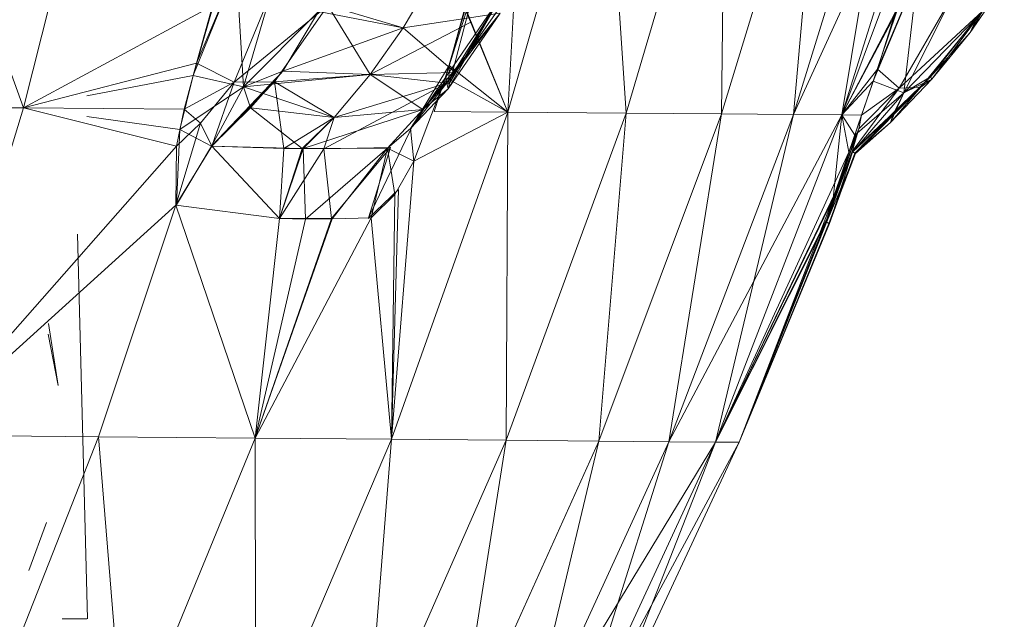
# Model space of a CAD drawing. Units: millimetres. Extents: x -916 to 5804, y -2001 to 2751.
# Drawn here: x 49 to 54, y 607 to 609 of the extents above; entities that cross this region are included whole.
import ezdxf

# ---------------------------------------------------------------- set-up
doc = ezdxf.new("R2010")
doc.units = ezdxf.units.MM
doc.layers.add('A-GENM', color=13, linetype='Continuous', lineweight=9)
doc.layers.add('G-IMPT', color=8, linetype='Continuous', lineweight=9)

# ---------------------------------------------------------------- blocks, each defined once
blk = doc.blocks.new('D-  Elliptical Cross Trainerl - nut_DWG-V5-Level 1')
at = {"layer": 'G-IMPT'}
for p, q in [((68.6074, 78.0833), (67.1623, 77.9136)), ((67.1623, 77.9136), (68.6074, 78.0833)), ((68.6074, 78.0833), (67.1623, 77.9136)), ((67.2128, 77.8302), (68.6074, 78.0833)), ((68.6561, 78.003), (67.1623, 77.9136)), ((68.6561, 78.003), (67.2128, 77.8302)), ((68.6561, 78.003), (67.2128, 77.8302)), ((68.6561, 78.003), (67.3136, 77.664)), ((67.1623, 77.9136), (66.0967, 77.7142)), ((67.1623, 77.9136), (66.1832, 77.7363)), ((67.1623, 77.9136), (66.1832, 77.7363)), ((67.1623, 77.9136), (66.194, 77.7561)), ((67.1623, 77.9136), (66.1946, 77.7531)), ((66.1949, 77.7406), (67.1623, 77.9136)), ((67.1623, 77.9136), (66.1965, 77.7435)), ((67.1623, 77.9136), (66.1965, 77.7435)), ((67.1623, 77.9136), (66.1965, 77.7435)), ((67.2128, 77.8302), (67.1623, 77.9136)), ((67.1623, 77.9136), (67.2128, 77.8302)), ((64.9637, 77.8483), (65.2139, 77.8359)), ((68.7532, 77.8428), (67.2128, 77.8302)), ((68.7532, 77.8428), (67.3136, 77.664)), ((68.7532, 77.8428), (67.4639, 77.4159)), ((65.1108, 77.8331), (65.2139, 77.8359)), ((65.1108, 77.8331), (65.5138, 77.7816)), ((65.1108, 77.8331), (65.4615, 77.803)), ((65.1108, 77.8331), (65.564, 77.7059)), ((65.1439, 77.827), (65.2139, 77.8359)), ((65.1439, 77.827), (65.4556, 77.7925)), ((65.1439, 77.827), (65.5698, 77.7334)), ((65.4615, 77.803), (65.2139, 77.8359)), ((65.4556, 77.7925), (65.2139, 77.8359)), ((65.4556, 77.7925), (65.4615, 77.803)), ((65.4615, 77.803), (65.7041, 77.7502)), ((65.5698, 77.7334), (65.4615, 77.803)), ((65.5138, 77.7816), (65.4615, 77.803)), ((67.2128, 77.8302), (65.7836, 77.5632)), ((65.7836, 77.5632), (67.2128, 77.8302)), ((67.2128, 77.8302), (65.8874, 77.3918)), ((67.2128, 77.8302), (65.8991, 77.6685)), ((67.2128, 77.8302), (65.8991, 77.6685)), ((67.2128, 77.8302), (66.0757, 77.709)), ((67.2128, 77.8302), (66.0967, 77.7142)), ((67.2128, 77.8302), (66.0967, 77.7142)), ((67.2128, 77.8302), (66.1832, 77.7363)), ((66.1949, 77.7406), (67.2128, 77.8302)), ((67.2128, 77.8302), (67.3136, 77.664)), ((67.2128, 77.8302), (67.3136, 77.664)), ((65.8921, 77.6813), (65.4556, 77.7925)), ((65.6659, 77.742), (65.4556, 77.7925)), ((65.4556, 77.7925), (65.5698, 77.7334)), ((65.8903, 77.6798), (65.5138, 77.7816)), ((65.89, 77.6944), (65.5138, 77.7816)), ((65.5138, 77.7816), (65.7041, 77.7502)), ((65.5138, 77.7816), (65.564, 77.7059)), ((65.1226, 77.5235), (65.5698, 77.7334)), ((65.5698, 77.7334), (65.1345, 77.6941)), ((65.5698, 77.7334), (65.7041, 77.7502)), ((65.6659, 77.742), (65.5698, 77.7334)), ((65.8921, 77.6813), (65.5698, 77.7334)), ((65.8269, 77.6523), (65.5698, 77.7334)), ((65.5961, 77.6003), (65.5698, 77.7334)), ((65.6659, 77.742), (65.7041, 77.7502)), ((65.8921, 77.6813), (65.6659, 77.742)), ((65.8904, 77.692), (65.6659, 77.742)), ((65.89, 77.6944), (65.7041, 77.7502)), ((65.8904, 77.692), (65.7041, 77.7502)), ((66.1832, 77.7363), (65.7962, 77.6533)), ((66.1946, 77.7531), (65.89, 77.6944)), ((66.1965, 77.7435), (65.89, 77.6944)), ((66.1965, 77.7435), (65.8903, 77.6798)), ((66.1832, 77.7363), (65.8903, 77.6798)), ((66.194, 77.7561), (65.8904, 77.692)), ((66.1946, 77.7531), (65.8904, 77.692)), ((66.194, 77.7561), (65.8921, 77.6813)), ((66.1949, 77.7406), (65.8921, 77.6813)), ((66.0757, 77.709), (66.1832, 77.7363)), ((66.1949, 77.7406), (66.0967, 77.7142)), ((66.1965, 77.7435), (66.1832, 77.7363)), ((66.1965, 77.7435), (66.1832, 77.7363)), ((66.1949, 77.7406), (66.194, 77.7561)), ((66.1946, 77.7531), (66.194, 77.7561)), ((66.1965, 77.7435), (66.1946, 77.7531)), ((65.564, 77.7059), (65.1346, 77.694)), ((65.5449, 77.5886), (65.564, 77.7059)), ((65.7413, 77.6329), (65.564, 77.7059)), ((65.7962, 77.6533), (65.564, 77.7059)), ((65.8903, 77.6798), (65.564, 77.7059)), ((65.7836, 77.5632), (66.0967, 77.7142)), ((66.0757, 77.709), (65.7962, 77.6533)), ((65.7962, 77.6533), (65.8903, 77.6798)), ((65.8269, 77.6523), (66.0967, 77.7142)), ((65.8269, 77.6523), (65.8921, 77.6813)), ((65.8903, 77.6798), (65.89, 77.6944)), ((65.89, 77.6944), (65.8904, 77.692)), ((65.8921, 77.6813), (65.8904, 77.692)), ((66.0967, 77.7142), (65.8921, 77.6813)), ((65.8991, 77.6685), (66.0757, 77.709)), ((65.8991, 77.6685), (66.0757, 77.709)), ((65.8269, 77.6523), (65.5961, 77.6003)), ((65.7413, 77.6329), (65.8991, 77.6685)), ((65.7413, 77.6329), (65.7962, 77.6533)), ((65.7836, 77.5632), (65.8991, 77.6685)), ((65.7836, 77.5632), (67.3136, 77.664)), ((65.8269, 77.6523), (65.7836, 77.5632)), ((65.8991, 77.6685), (65.7962, 77.6533)), ((65.8874, 77.3918), (67.3136, 77.664)), ((67.3136, 77.664), (66.0424, 77.136)), ((67.4639, 77.4159), (67.3136, 77.664)), ((65.5961, 77.6003), (65.1226, 77.5235)), ((65.5961, 77.6003), (65.3017, 77.5308)), ((65.5449, 77.5886), (65.7413, 77.6329)), ((65.7836, 77.5632), (65.5961, 77.6003)), ((65.7413, 77.6329), (65.7836, 77.5632)), ((68.898, 77.6037), (67.4639, 77.4159)), ((68.898, 77.6037), (67.6629, 77.0874)), ((65.7836, 77.5632), (64.3567, 77.2784)), ((65.7836, 77.5632), (64.3745, 77.2031)), ((65.7836, 77.5632), (64.3745, 77.2031)), ((65.7836, 77.5632), (64.4809, 77.0274)), ((65.5449, 77.5886), (65.1227, 77.5235)), ((65.7836, 77.5632), (65.3017, 77.5308)), ((65.5449, 77.5886), (65.3027, 77.527)), ((65.7836, 77.5632), (65.3027, 77.527)), ((65.5449, 77.5886), (65.7836, 77.5632)), ((65.7836, 77.5632), (65.8874, 77.3918)), ((65.7836, 77.5632), (65.8874, 77.3918)), ((64.3745, 77.2031), (65.8874, 77.3918)), ((64.4809, 77.0274), (65.8874, 77.3918)), ((64.6397, 76.7653), (65.8874, 77.3918)), ((65.8874, 77.3918), (66.0424, 77.136)), ((67.4639, 77.4159), (66.0424, 77.136)), ((67.4639, 77.4159), (66.2476, 76.7973)), ((67.6629, 77.0874), (67.4639, 77.4159)), ((69.0898, 77.2872), (67.6629, 77.0874)), ((67.9096, 76.6803), (69.0898, 77.2872)), ((64.6397, 76.7653), (66.0424, 77.136)), ((66.0424, 77.136), (64.85, 76.4182)), ((66.2476, 76.7973), (66.0424, 77.136)), ((67.6629, 77.0874), (66.2476, 76.7973)), ((66.5019, 76.3776), (67.6629, 77.0874)), ((67.9096, 76.6803), (67.6629, 77.0874)), ((67.9096, 76.6803), (69.3275, 76.8949)), ((68.2023, 76.1972), (69.3275, 76.8949)), ((66.2476, 76.7973), (64.85, 76.4182)), ((65.1106, 75.9881), (66.2476, 76.7973)), ((66.5019, 76.3776), (66.2476, 76.7973)), ((66.5019, 76.3776), (67.9096, 76.6803)), ((67.9096, 76.6803), (66.8803, 76.153)), ((67.9096, 76.6803), (67.0136, 76.1611)), ((67.9096, 76.6803), (67.0389, 76.1592)), ((67.1726, 76.1269), (67.9096, 76.6803)), ((67.9096, 76.6803), (68.2023, 76.1972)), ((68.2023, 76.1972), (69.6096, 76.4293)), ((68.5395, 75.6408), (69.6096, 76.4293)), ((65.1106, 75.9881), (66.5019, 76.3776)), ((65.2771, 75.7114), (66.5019, 76.3776)), ((66.5019, 76.3776), (66.2275, 76.0028)), ((66.5019, 76.3776), (66.2283, 75.9995)), ((66.4653, 76.0694), (66.5019, 76.3776)), ((66.6602, 76.1163), (66.5019, 76.3776)), ((66.5019, 76.3776), (66.5156, 76.0827)), ((66.5019, 76.3776), (66.8803, 76.153)), ((67.1726, 76.1269), (68.2023, 76.1972)), ((68.2023, 76.1972), (67.2609, 75.9912)), ((68.2023, 76.1972), (67.2614, 75.9881)), ((68.2023, 76.1972), (67.3203, 75.8971)), ((67.3749, 75.805), (68.2023, 76.1972)), ((67.5538, 75.41), (68.2023, 76.1972)), ((68.5395, 75.6408), (68.2023, 76.1972)), ((66.6772, 76.0728), (66.1689, 76.1352)), ((66.1689, 76.1352), (66.4776, 76.1058)), ((66.1689, 76.1352), (66.5497, 76.1161)), ((66.1689, 76.1352), (66.4324, 75.825)), ((66.5156, 76.0827), (66.8803, 76.153)), ((66.8803, 76.153), (66.7719, 76.0705)), ((66.8803, 76.153), (67.0389, 76.1592)), ((66.8803, 76.153), (66.8916, 76.0317)), ((67.0389, 76.1592), (66.8916, 76.0317)), ((67.1726, 76.1269), (66.8916, 76.0317)), ((67.1814, 76.117), (67.0136, 76.1611)), ((67.1726, 76.1269), (67.0389, 76.1592)), ((67.1726, 76.1269), (67.2609, 75.9912)), ((66.0649, 75.9684), (66.5497, 76.1161)), ((66.5497, 76.1161), (66.0991, 76.102)), ((66.5497, 76.1161), (66.0991, 76.102)), ((66.5156, 76.0827), (66.0991, 76.102)), ((66.5313, 76.1094), (66.0992, 76.102)), ((66.533, 76.0995), (66.0992, 76.102)), ((66.1477, 76.1216), (66.533, 76.0995)), ((66.4776, 76.1058), (66.4324, 75.825)), ((66.4653, 76.0694), (66.6602, 76.1163)), ((66.4653, 76.0694), (66.5313, 76.1094)), ((66.7719, 76.0705), (66.4776, 76.1058)), ((66.6772, 76.0728), (66.4776, 76.1058)), ((66.4776, 76.1058), (66.6691, 75.81)), ((66.5156, 76.0827), (66.5497, 76.1161)), ((66.5156, 76.0827), (66.5497, 76.1161)), ((66.533, 76.0995), (66.5313, 76.1094)), ((67.0328, 75.8085), (66.533, 76.0995)), ((66.533, 76.0995), (66.6692, 75.81)), ((66.533, 76.0995), (66.8998, 75.7767)), ((66.7719, 76.0705), (66.5497, 76.1161)), ((66.6772, 76.0728), (66.5497, 76.1161)), ((67.1789, 76.1167), (66.7548, 76.0712)), ((67.1791, 76.1164), (66.8832, 76.0411)), ((66.5156, 76.0827), (66.0649, 75.9684)), ((66.4653, 76.0694), (66.065, 75.9684)), ((66.5156, 76.0827), (66.2275, 76.0028)), ((66.4653, 76.0694), (66.2283, 75.9995)), ((66.2656, 76.0512), (66.6692, 75.81)), ((66.4653, 76.0694), (66.7548, 76.0712)), ((66.5156, 76.0827), (66.7719, 76.0705)), ((66.6772, 76.0728), (66.6691, 75.81)), ((66.8916, 76.0317), (66.6772, 76.0728)), ((67.076, 75.7353), (66.6772, 76.0728)), ((66.7719, 76.0705), (66.6772, 76.0728)), ((66.6772, 76.0728), (66.8998, 75.7767)), ((66.8916, 76.0317), (66.7719, 76.0705)), ((67.2614, 75.9881), (66.8832, 76.0411)), ((66.8832, 76.0411), (67.0328, 75.8085)), ((67.3203, 75.8971), (66.8916, 76.0317)), ((67.2609, 75.9912), (66.8916, 76.0317)), ((66.8916, 76.0317), (67.076, 75.7353)), ((67.2614, 75.9881), (67.0328, 75.8085)), ((67.3203, 75.8971), (67.2609, 75.9912)), ((67.2614, 75.9881), (67.3751, 75.8047)), ((67.8704, 75.1249), (69.2059, 75.9992)), ((69.2605, 75.909), (69.2075, 75.9965)), ((67.3203, 75.8971), (67.076, 75.7353)), ((67.3749, 75.805), (67.3203, 75.8971)), ((69.9345, 75.8931), (68.5395, 75.6408)), ((66.1919, 75.8213), (66.4324, 75.825)), ((66.1919, 75.8213), (66.4324, 75.825)), ((66.5597, 75.4902), (66.4324, 75.825)), ((66.848, 75.4944), (66.4324, 75.825)), ((66.6692, 75.81), (66.4324, 75.825)), ((66.5178, 75.5109), (66.4324, 75.825)), ((66.6691, 75.81), (66.4324, 75.825)), ((66.5178, 75.5109), (66.6691, 75.81)), ((66.9035, 75.4881), (66.6691, 75.81)), ((66.6691, 75.81), (66.8998, 75.7767)), ((66.848, 75.4944), (66.6692, 75.81)), ((66.9891, 75.391), (66.6692, 75.81)), ((66.6692, 75.81), (66.8998, 75.7767)), ((67.0328, 75.8085), (66.8998, 75.7767)), ((67.3751, 75.8047), (67.0328, 75.8085)), ((67.0328, 75.8085), (67.0783, 75.7313)), ((67.3749, 75.805), (67.076, 75.7353)), ((67.3751, 75.8047), (67.0783, 75.7313)), ((67.3749, 75.805), (67.1188, 75.6665)), ((67.3749, 75.805), (67.2672, 75.4075)), ((67.5538, 75.41), (67.3749, 75.805)), ((67.0783, 75.7313), (66.8998, 75.7767)), ((67.076, 75.7353), (66.8998, 75.7767)), ((67.1188, 75.6665), (66.8998, 75.7767)), ((67.0478, 75.4612), (66.8998, 75.7767)), ((66.9891, 75.391), (66.8998, 75.7767)), ((66.9035, 75.4881), (66.8998, 75.7767)), ((67.0783, 75.7313), (67.0478, 75.4612)), ((67.076, 75.7353), (67.1188, 75.6665)), ((67.2674, 75.4062), (67.0783, 75.7313)), ((69.1625, 75.6872), (68.9545, 75.6446)), ((67.1188, 75.6665), (66.9035, 75.4881)), ((67.2672, 75.4075), (67.1188, 75.6665)), ((67.5538, 75.41), (68.5395, 75.6408)), ((68.5395, 75.6408), (68.919, 75.0143)), ((66.5178, 75.5109), (66.9035, 75.4881)), ((66.5178, 75.5109), (66.993, 75.3475)), ((66.5597, 75.4902), (66.848, 75.4944)), ((66.5597, 75.4902), (66.9891, 75.391)), ((67.2674, 75.4062), (66.848, 75.4944)), ((67.0478, 75.4612), (66.848, 75.4944)), ((66.848, 75.4944), (66.9891, 75.391)), ((67.2672, 75.4075), (66.9035, 75.4881)), ((66.9035, 75.4881), (66.993, 75.3475)), ((67.0478, 75.4612), (66.9891, 75.391)), ((67.2674, 75.4062), (67.0478, 75.4612)), ((66.5867, 75.1071), (66.9891, 75.391)), ((66.9891, 75.391), (66.5956, 75.2826)), ((67.2674, 75.4062), (66.9891, 75.391)), ((67.2779, 75.2577), (66.9891, 75.391)), ((67.0581, 75.1874), (66.9891, 75.391)), ((67.2672, 75.4075), (66.993, 75.3475)), ((67.5538, 75.41), (67.211, 75.3184)), ((67.211, 75.3184), (67.2672, 75.4075)), ((67.5538, 75.41), (67.2672, 75.4075)), ((67.5508, 75.4108), (67.2674, 75.4062)), ((67.2779, 75.2577), (67.2674, 75.4062)), ((67.2779, 75.2577), (67.5508, 75.4108)), ((67.5538, 75.41), (67.3442, 75.2835)), ((67.5538, 75.41), (68.919, 75.0143)), ((68.4461, 75.3873), (68.2488, 75.2171)), ((68.4461, 75.3873), (68.2864, 75.2399)), ((66.993, 75.3475), (66.5957, 75.2826)), ((67.0081, 75.1736), (66.993, 75.3475)), ((67.1972, 75.23), (66.993, 75.3475)), ((67.211, 75.3184), (66.993, 75.3475)), ((67.1972, 75.23), (67.211, 75.3184)), ((67.3442, 75.2835), (67.211, 75.3184)), ((67.1972, 75.23), (67.3442, 75.2835)), ((68.919, 75.0143), (67.3442, 75.2835)), ((67.5427, 74.6599), (67.3442, 75.2835)), ((67.1972, 75.23), (67.0081, 75.1736)), ((67.2779, 75.2577), (67.0581, 75.1874)), ((67.1972, 75.23), (67.5427, 74.6599)), ((67.2779, 75.2577), (67.4355, 74.9018)), ((67.0581, 75.1874), (66.5867, 75.1071)), ((67.0581, 75.1874), (66.7703, 75.107)), ((67.3621, 74.8565), (67.0581, 75.1874)), ((67.0081, 75.1736), (66.5868, 75.1072)), ((66.771, 75.1037), (67.0081, 75.1736)), ((67.5427, 74.6599), (67.0081, 75.1736)), ((67.5427, 74.6599), (66.771, 75.1037)), ((68.919, 75.0143), (67.5427, 74.6599)), ((67.5427, 74.6599), (66.1772, 74.2278)), ((67.5427, 74.6599), (66.6207, 73.4958)), ((67.5427, 74.6599), (67.9755, 73.9457))]:
    blk.add_line(p, q, dxfattribs=at)
blk = doc.blocks.new('D-  Elliptical Cross Trainerl - D-  Elliptical Cross Trainerl-418681-Level 1')
at = {"zscale": -0.9999999999999999, "rotation": 58.29253060005349}
blk.add_blockref('D-  Elliptical Cross Trainerl - nut_DWG-V5-Level 1', (80.4167, -77.4124), dxfattribs=at)

msp = doc.modelspace()

# ---------------------------------------------------------------- block references
at = {"layer": 'A-GENM', "rotation": 180}
msp.add_blockref('D-  Elliptical Cross Trainerl - D-  Elliptical Cross Trainerl-418681-Level 1', (101.9132, 628.3027), dxfattribs=at)

doc.saveas('drawing.dxf')
